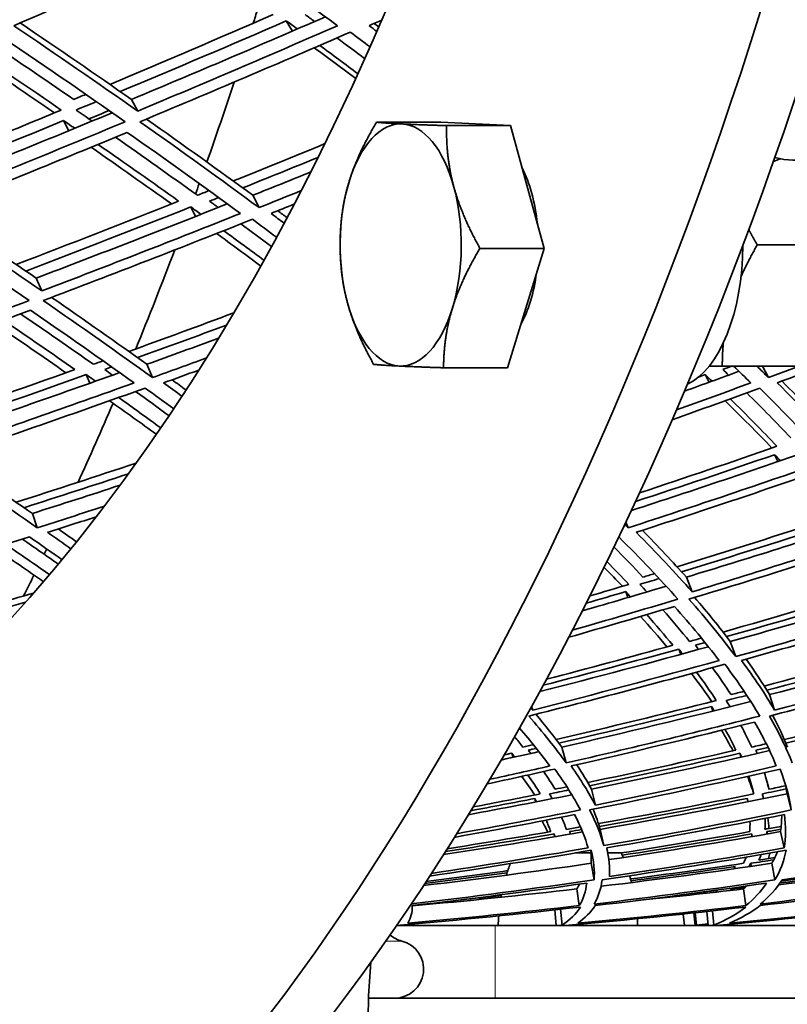
# Model space of a CAD drawing. Units: millimetres. Extents: x 703 to 1269, y -313 to 1904.
# Drawn here: x 1097 to 1129, y 607 to 647 of the extents above; entities that cross this region are included whole.
import ezdxf

# ---------------------------------------------------------------- set-up
doc = ezdxf.new("R2010")
doc.units = ezdxf.units.MM
doc.layers.add('Widoczne (ISO)', color=1, linetype='Continuous', lineweight=35)
doc.layers.add('Widoczne wąskie (ISO)', color=3, linetype='Continuous', lineweight=9)

msp = doc.modelspace()

# ---------------------------------------------------------------- linework, layer by layer
at = {"layer": 'Widoczne (ISO)'}
for p, q in [((1107.824, 647.438), (1108.079, 647.019)), ((1101.433, 644.198), (1101.692, 643.717)), ((1098.632, 643.324), (1098.848, 642.906)), ((1114.2, 643.257), (1111.555, 643.257)), ((1114.2, 643.257), (1117.085, 643.115)), ((1117.085, 643.115), (1114.441, 643.115)), ((1117.085, 643.115), (1118.467, 638.046)), ((1128.212, 641.75), (1127.939, 641.637)), ((1106.442, 640.238), (1106.704, 639.732)), ((1103.885, 639.758), (1104.081, 639.367)), ((1118.467, 638.046), (1115.823, 638.046)), ((1118.467, 638.046), (1116.962, 633.118)), ((1130.451, 638.188), (1127.271, 638.188)), ((1097.498, 636.82), (1097.733, 636.291)), ((1102.066, 633.262), (1102.3, 632.711)), ((1116.962, 633.118), (1114.318, 633.118)), ((1129.007, 633.188), (1125.827, 633.188)), ((1127.49, 633.188), (1127.737, 632.711)), ((1099.568, 632.834), (1099.714, 632.479)), ((1125.12, 632.834), (1125.279, 632.519)), ((1127.985, 629.529), (1128.12, 629.243)), ((1097.343, 627.102), (1097.547, 626.512)), ((1121.847, 626.743), (1121.945, 626.512)), ((1124.344, 624.474), (1124.584, 623.867)), ((1121.838, 623.878), (1121.931, 623.632)), ((1126.157, 621.817), (1126.383, 621.193)), ((1124.032, 621.503), (1124.109, 621.285)), ((1127.77, 619.623), (1127.983, 618.985)), ((1117.956, 619.137), (1118.003, 618.985)), ((1125.378, 619.132), (1125.439, 618.943)), ((1117.137, 617.204), (1117.185, 617.03)), ((1119.198, 617.456), (1119.381, 616.804)), ((1126.551, 617.204), (1126.598, 617.042)), ((1120.422, 615.718), (1120.588, 615.055)), ((1127.481, 615.525), (1127.531, 615.329)), ((1128.501, 615.525), (1128.675, 614.861)), ((1118.081, 615.336), (1118.115, 615.191)), ((1118.881, 613.874), (1118.906, 613.755)), ((1120.787, 614.061), (1120.932, 613.388)), ((1127.671, 613.967), (1127.693, 613.871)), ((1128.235, 613.967), (1128.387, 613.293)), ((1120.411, 613.087), (1119.762, 613.087)), ((1121.654, 613.087), (1121.102, 613.087)), ((1120.413, 612.658), (1120.535, 611.976)), ((1127, 612.658), (1127.024, 612.534)), ((1127.87, 612.658), (1127.999, 611.976)), ((1119.825, 611.603), (1119.923, 610.913)), ((1126.222, 611.603), (1126.23, 611.547)), ((1126.697, 611.603), (1126.801, 610.913)), ((1118.974, 610.087), (1118.907, 610.732)), ((1119.147, 610.759), (1119.215, 610.108)), ((1124.709, 610.087), (1124.652, 610.61)), ((1124.701, 610.615), (1124.757, 610.108)), ((1125.246, 610.087), (1125.182, 610.668)), ((1125.417, 610.694), (1125.482, 610.108)), ((1124.217, 610.563), (1124.268, 610.087)), ((1112.507, 610.087), (1112.369, 610.087)), ((1112.507, 610.087), (1116.454, 610.087)), ((1118.974, 610.087), (1116.454, 610.087)), ((1118.974, 610.087), (1116.574, 610.087)), ((1117.454, 610.087), (1117.454, 610.087)), ((1119.461, 610.087), (1118.974, 610.087)), ((1125.246, 610.087), (1119.461, 610.087)), ((1122.334, 610.087), (1119.461, 610.087)), ((1121.454, 610.087), (1121.454, 610.087)), ((1125.677, 610.087), (1125.246, 610.087)), ((1130.747, 610.087), (1125.677, 610.087)), ((1111.222, 607.087), (1145.54, 607.087))]:
    msp.add_line(p, q, dxfattribs=at)
for centre, radius, start, end in [((1114.337, 609.852), 8, 22.3854, 23.8557), ((1124.57, 609.852), 8, 159.5765, 163.1416), ((1114.337, 609.852), 8, 14.5746, 16.6566), ((1124.57, 609.852), 8, 169.1041, 169.8802), ((1124.57, 609.852), 8, 175.442, 178.3132), ((1114.337, 609.852), 8, 1.6868, 3.7083), ((1112.897, 610.611), 1.2, 228.7844, 255.5225), ((1112.297, 608.287), 1.2, 270, 75.5225)]:
    msp.add_arc(centre, radius, start, end, dxfattribs=at)
for centre, major_axis, ratio, start_param, end_param in [((1069.986, 719.763), (0, -135.5), 0.5, 0.125574, 1.565808), ((1072.584, 719.763), (0, -135.5), 0.5, 0.125574, 1.565808), ((1069.986, 719.763), (0, -110.5), 0.5, 0.198798, 1.532593), ((1049.201, 719.763), (0, -135.5), 0.5, 1.006932, 1.011884), ((1049.201, 719.763), (0, -135.5), 0.5, 0.956055, 0.985574), ((1112.55, 638.188), (0, 5), 0.5, 6.258585, 7.305782), ((1112.55, 638.188), (0, 5), 0.5, 5.211387, 6.258585), ((1128.009, 644.488), (2.474, -2.108), 0.746948, 5.274978, 6.283185), ((1116.014, 638.188), (0, -4.44), 0.5, 1.768069, 2.37152), ((1049.201, 719.763), (0, -135.5), 0.5, 0.94409, 0.948008), ((1112.55, 638.188), (0, -5), 0.5, 4.16419, 5.211387), ((1112.55, 638.188), (0, 5), 0.5, 4.16419, 5.211387), ((1049.201, 719.763), (0, -135.5), 0.5, 0.884452, 0.922859), ((1123.722, 638.188), (0, -5.9), 0.500001, 0.227914, 1.56714), ((1116.014, 638.188), (0, -4.44), 0.5, 0.737463, 1.307731), ((1112.55, 638.188), (0, -5), 0.5, 5.211387, 6.258585), ((1112.55, 638.188), (0, -5), 0.5, 6.258585, 7.305782), ((1049.201, 719.763), (0, -135.5), 0.5, 0.830756, 0.86291), ((1049.201, 719.763), (0, -135.5), 0.5, 0.800625, 0.802874), ((1049.201, 719.763), (0, -135.5), 0.5, 0.782747, 0.791701)]:
    msp.add_ellipse(centre, major_axis=major_axis, ratio=ratio, start_param=start_param, end_param=end_param, dxfattribs=at)
for points in [[(1096.579, 647.242), (1099.351, 648.44), (1102.119, 649.661), (1104.88, 650.902)], [(1104.88, 650.902), (1106.632, 649.661), (1108.319, 648.44), (1109.938, 647.242)], [(1107.287, 647.701), (1105.042, 646.726), (1102.792, 645.765), (1100.54, 644.82)], [(1101.433, 644.198), (1104.107, 645.313), (1106.778, 646.45), (1109.441, 647.609)], [(1108.995, 647.415), (1108.865, 647.51), (1108.734, 647.606), (1108.603, 647.701)], [(1101.692, 643.717), (1100.054, 644.869), (1098.349, 646.044), (1096.579, 647.242)], [(1096.839, 647.354), (1098.423, 646.284), (1099.955, 645.231), (1101.433, 644.198)], [(1100.972, 644.52), (1103.259, 645.477), (1105.544, 646.45), (1107.824, 647.438)], [(1109.938, 647.242), (1107.196, 646.044), (1104.445, 644.869), (1101.692, 643.717)], [(1107.824, 647.438), (1107.977, 647.327), (1108.129, 647.216), (1108.28, 647.106)], [(1111.247, 647.242), (1111.422, 647.319), (1111.597, 647.395), (1111.772, 647.472)], [(1111.567, 647.002), (1111.461, 647.082), (1111.354, 647.162), (1111.247, 647.242)], [(1111.454, 647.333), (1111.519, 647.284), (1111.584, 647.236), (1111.648, 647.188)], [(1095.786, 646.977), (1097.654, 645.718), (1099.451, 644.484), (1101.174, 643.276)], [(1101.781, 643.276), (1104.682, 644.484), (1107.579, 645.718), (1110.468, 646.977)], [(1110.468, 646.977), (1110.743, 646.773), (1111.016, 646.569), (1111.287, 646.366)], [(1094.559, 646.45), (1095.924, 645.539), (1097.25, 644.643), (1098.537, 643.76)], [(1099.051, 644.198), (1097.828, 645.039), (1096.57, 645.893), (1095.278, 646.759)], [(1109.205, 646.428), (1109.74, 646.035), (1110.267, 645.644), (1110.787, 645.255)], [(1111.069, 645.879), (1110.689, 646.164), (1110.304, 646.45), (1109.916, 646.737)], [(1098.255, 643.643), (1096.97, 644.526), (1095.646, 645.422), (1094.284, 646.332)], [(1110.697, 645.06), (1110.135, 645.481), (1109.563, 645.905), (1108.983, 646.332)], [(1099.551, 644.406), (1099.384, 644.337), (1099.218, 644.267), (1099.051, 644.198)], [(1099.147, 643.76), (1099.425, 643.875), (1099.704, 643.991), (1099.983, 644.107)], [(1098.537, 643.76), (1096.136, 642.765), (1093.734, 641.788), (1091.333, 640.83)], [(1092.234, 640.238), (1095.037, 641.349), (1097.842, 642.486), (1100.644, 643.647)], [(1099.81, 643.302), (1099.59, 643.454), (1099.369, 643.607), (1099.147, 643.76)], [(1100.511, 643.739), (1100.234, 643.623), (1099.957, 643.507), (1099.68, 643.392)], [(1091.769, 640.544), (1094.056, 641.454), (1096.345, 642.381), (1098.632, 643.324)], [(1101.174, 643.276), (1098.272, 642.068), (1095.367, 640.886), (1092.465, 639.732)], [(1098.632, 643.324), (1098.787, 643.218), (1098.94, 643.112), (1099.093, 643.007)], [(1106.704, 639.732), (1105.138, 640.886), (1103.496, 642.068), (1101.781, 643.276)], [(1102.051, 643.388), (1103.575, 642.317), (1105.039, 641.267), (1106.442, 640.238)], [(1093.005, 639.49), (1095.756, 640.581), (1098.51, 641.697), (1101.262, 642.837)], [(1101.262, 642.837), (1102.886, 641.697), (1104.443, 640.581), (1105.932, 639.49)], [(1100.058, 642.34), (1101.2, 641.547), (1102.308, 640.766), (1103.382, 639.998)], [(1104.155, 640.238), (1103.062, 641.024), (1101.934, 641.823), (1100.771, 642.634)], [(1109.422, 642.372), (1108.159, 641.853), (1106.896, 641.339), (1105.631, 640.83)], [(1103.09, 639.882), (1102.017, 640.65), (1100.91, 641.43), (1099.771, 642.222)], [(1106.024, 640.544), (1107.064, 640.961), (1108.104, 641.382), (1109.142, 641.806)], [(1106.442, 640.238), (1107.242, 640.558), (1108.041, 640.88), (1108.84, 641.203)], [(1104.638, 640.432), (1104.477, 640.367), (1104.316, 640.303), (1104.155, 640.238)], [(1108.447, 640.434), (1107.866, 640.199), (1107.285, 639.965), (1106.704, 639.732)], [(1103.382, 639.998), (1101.147, 639.109), (1098.91, 638.237), (1096.675, 637.382)], [(1097.498, 636.82), (1100.128, 637.818), (1102.76, 638.84), (1105.39, 639.886)], [(1104.656, 639.998), (1104.781, 640.048), (1104.906, 640.097), (1105.031, 640.147)], [(1105.016, 639.737), (1104.897, 639.824), (1104.777, 639.911), (1104.656, 639.998)], [(1097.733, 636.291), (1096.224, 637.332), (1094.647, 638.398), (1093.005, 639.49)], [(1093.34, 639.623), (1094.778, 638.669), (1096.164, 637.734), (1097.498, 636.82)], [(1097.073, 637.111), (1099.343, 637.976), (1101.615, 638.858), (1103.885, 639.758)], [(1105.932, 639.49), (1103.2, 638.398), (1100.465, 637.332), (1097.733, 636.291)], [(1103.885, 639.758), (1104.026, 639.657), (1104.166, 639.556), (1104.305, 639.456)], [(1107.198, 639.49), (1107.518, 639.617), (1107.837, 639.745), (1108.156, 639.874)], [(1107.74, 639.087), (1107.561, 639.221), (1107.38, 639.355), (1107.198, 639.49)], [(1107.475, 639.6), (1107.604, 639.504), (1107.733, 639.409), (1107.861, 639.314)], [(1092.221, 639.249), (1093.956, 638.102), (1095.618, 636.983), (1097.204, 635.893)], [(1097.79, 635.893), (1100.668, 636.983), (1103.549, 638.102), (1106.427, 639.249)], [(1106.427, 639.249), (1106.765, 639), (1107.098, 638.753), (1107.428, 638.507)], [(1106.773, 637.319), (1106.177, 637.762), (1105.569, 638.21), (1104.948, 638.662)], [(1105.241, 638.778), (1105.806, 638.366), (1106.36, 637.959), (1106.905, 637.555)], [(1107.218, 638.122), (1106.801, 638.432), (1106.378, 638.744), (1105.948, 639.058)], [(1097.204, 635.893), (1094.325, 634.803), (1091.449, 633.742), (1088.58, 632.711)], [(1102.3, 632.711), (1100.873, 633.742), (1099.369, 634.803), (1097.79, 635.893)], [(1098.137, 636.025), (1099.505, 635.082), (1100.815, 634.161), (1102.066, 633.262)], [(1136.051, 635.893), (1133.293, 634.803), (1130.52, 633.742), (1127.737, 632.711)], [(1089.085, 632.495), (1091.804, 633.469), (1094.531, 634.47), (1097.261, 635.498)], [(1097.261, 635.498), (1098.755, 634.47), (1100.181, 633.469), (1101.539, 632.495)], [(1128.098, 632.495), (1130.736, 633.469), (1133.364, 634.47), (1135.979, 635.498)], [(1096.148, 635.08), (1097.164, 634.39), (1098.148, 633.713), (1099.101, 633.047)], [(1099.861, 633.262), (1098.892, 633.943), (1097.89, 634.638), (1096.854, 635.345)], [(1105.661, 635.387), (1104.216, 634.848), (1102.771, 634.316), (1101.326, 633.791)], [(1098.729, 632.915), (1097.778, 633.579), (1096.796, 634.255), (1095.783, 634.944)], [(1101.684, 633.536), (1102.909, 633.978), (1104.134, 634.427), (1105.36, 634.88)], [(1102.066, 633.262), (1103.055, 633.618), (1104.044, 633.978), (1105.033, 634.341)], [(1100.26, 633.406), (1100.127, 633.358), (1099.994, 633.31), (1099.861, 633.262)], [(1104.528, 633.522), (1103.785, 633.249), (1103.042, 632.979), (1102.3, 632.711)], [(1099.101, 633.047), (1096.885, 632.254), (1094.672, 631.479), (1092.463, 630.722)], [(1100.328, 633.047), (1100.425, 633.082), (1100.522, 633.117), (1100.619, 633.152)], [(1100.657, 632.815), (1100.547, 632.892), (1100.438, 632.97), (1100.328, 633.047)], [(1102.759, 632.495), (1103.244, 632.669), (1103.728, 632.845), (1104.213, 633.021)], [(1124.267, 632.153), (1125.018, 632.423), (1125.769, 632.696), (1126.518, 632.972)], [(1125.849, 633.047), (1125.976, 633.094), (1126.103, 633.141), (1126.23, 633.188)], [(1126.09, 632.815), (1126.01, 632.892), (1125.93, 632.97), (1125.849, 633.047)], [(1126.294, 633.188), (1126.536, 632.955), (1126.774, 632.724), (1127.008, 632.495)], [(1127.737, 632.711), (1127.577, 632.869), (1127.415, 633.028), (1127.251, 633.188)], [(1092.828, 630.482), (1095.071, 631.247), (1097.318, 632.031), (1099.568, 632.834)], [(1093.217, 630.225), (1095.788, 631.097), (1098.366, 631.996), (1100.947, 632.918)], [(1099.568, 632.834), (1099.697, 632.743), (1099.824, 632.654), (1099.952, 632.564)], [(1103.112, 632.622), (1103.306, 632.482), (1103.498, 632.342), (1103.688, 632.202)], [(1124.848, 632.734), (1124.939, 632.767), (1125.029, 632.8), (1125.12, 632.834)], [(1125.12, 632.834), (1125.215, 632.743), (1125.309, 632.654), (1125.402, 632.564)], [(1128.294, 632.567), (1129.089, 631.768), (1129.834, 630.986), (1130.528, 630.225)], [(1101.539, 632.495), (1098.83, 631.521), (1096.123, 630.573), (1093.424, 629.654)], [(1093.451, 629.303), (1096.294, 630.264), (1099.145, 631.257), (1101.999, 632.28)], [(1101.999, 632.28), (1102.398, 631.992), (1102.79, 631.707), (1103.177, 631.424)], [(1103.518, 631.941), (1103.267, 632.125), (1103.014, 632.309), (1102.759, 632.495)], [(1123.761, 630.972), (1124.966, 631.402), (1126.169, 631.838), (1127.37, 632.28)], [(1127.008, 632.495), (1125.985, 632.118), (1124.961, 631.745), (1123.935, 631.376)], [(1127.37, 632.28), (1128.403, 631.257), (1129.356, 630.264), (1130.227, 629.303)], [(1130.807, 629.654), (1129.977, 630.573), (1129.074, 631.521), (1128.098, 632.495)], [(1102.462, 630.368), (1101.835, 630.824), (1101.192, 631.287), (1100.533, 631.757)], [(1100.905, 631.889), (1101.499, 631.466), (1102.079, 631.048), (1102.646, 630.636)], [(1102.987, 631.14), (1102.535, 631.47), (1102.074, 631.802), (1101.605, 632.139)], [(1127.878, 629.805), (1127.266, 630.442), (1126.62, 631.093), (1125.939, 631.757)], [(1126.153, 631.835), (1126.832, 631.168), (1127.475, 630.515), (1128.082, 629.875)], [(1128.657, 630.225), (1128.083, 630.832), (1127.476, 631.452), (1126.837, 632.084)], [(1122.074, 627.225), (1124.642, 628.059), (1127.207, 628.921), (1129.763, 629.81)], [(1128.082, 629.875), (1126.196, 629.22), (1124.305, 628.58), (1122.412, 627.954)], [(1093.885, 629.45), (1095.093, 628.645), (1096.246, 627.862), (1097.343, 627.102)], [(1122.248, 627.6), (1124.164, 628.228), (1126.076, 628.871), (1127.985, 629.529)], [(1127.985, 629.529), (1128.064, 629.445), (1128.143, 629.361), (1128.221, 629.277)], [(1097.547, 626.512), (1096.258, 627.41), (1094.892, 628.341), (1093.451, 629.303)], [(1101.633, 629.186), (1099.978, 628.635), (1098.324, 628.094), (1096.674, 627.564)], [(1130.227, 629.303), (1127.475, 628.341), (1124.712, 627.41), (1121.945, 626.512)], [(1122.27, 626.324), (1124.893, 627.172), (1127.512, 628.049), (1130.121, 628.954)], [(1096.998, 627.341), (1098.434, 627.8), (1099.873, 628.267), (1101.312, 628.742)], [(1097.343, 627.102), (1098.55, 627.486), (1099.758, 627.875), (1100.967, 628.27)], [(1100.318, 627.405), (1099.394, 627.104), (1098.47, 626.806), (1097.547, 626.512)], [(1097.97, 626.324), (1098.641, 626.536), (1099.311, 626.751), (1099.982, 626.967)], [(1130.314, 626.915), (1128.2, 626.225), (1126.08, 625.554), (1123.957, 624.902)], [(1098.412, 626.464), (1098.667, 626.286), (1098.918, 626.108), (1099.167, 625.932)], [(1121.945, 626.512), (1121.898, 626.558), (1121.851, 626.605), (1121.804, 626.651)], [(1124.145, 624.695), (1126.3, 625.353), (1128.452, 626.031), (1130.599, 626.729)], [(1124.344, 624.474), (1126.874, 625.242), (1129.4, 626.038), (1131.917, 626.861)], [(1088.805, 623.566), (1091.6, 624.39), (1094.409, 625.247), (1097.225, 626.136)], [(1097.225, 626.136), (1097.682, 625.819), (1098.129, 625.505), (1098.566, 625.196)], [(1098.934, 625.644), (1098.618, 625.869), (1098.297, 626.095), (1097.97, 626.324)], [(1121.557, 626.132), (1122.448, 625.244), (1123.26, 624.388), (1123.992, 623.566)], [(1124.584, 623.867), (1123.885, 624.657), (1123.114, 625.476), (1122.27, 626.324)], [(1122.527, 626.407), (1123.179, 625.744), (1123.784, 625.1), (1124.344, 624.474)], [(1124.447, 623.566), (1127.179, 624.39), (1129.907, 625.247), (1132.624, 626.136)], [(1132.349, 626.324), (1129.768, 625.476), (1127.178, 624.657), (1124.584, 623.867)], [(1097.797, 624.284), (1097.147, 624.74), (1096.474, 625.207), (1095.779, 625.682)], [(1096.242, 625.827), (1096.863, 625.403), (1097.464, 624.986), (1098.047, 624.577)], [(1098.413, 625.012), (1097.932, 625.351), (1097.438, 625.695), (1096.932, 626.044)], [(1122.553, 624.474), (1122.174, 624.88), (1121.775, 625.294), (1121.357, 625.716)], [(1121.701, 624.095), (1121.457, 624.351), (1121.206, 624.61), (1120.947, 624.871)], [(1121.065, 625.113), (1121.376, 624.795), (1121.677, 624.483), (1121.967, 624.175)], [(1123.029, 624.618), (1122.87, 624.57), (1122.712, 624.522), (1122.553, 624.474)], [(1120.053, 623.083), (1121.205, 623.416), (1122.358, 623.756), (1123.509, 624.101)], [(1121.967, 624.175), (1121.433, 624.015), (1120.898, 623.856), (1120.364, 623.698)], [(1122.425, 624.175), (1122.69, 624.254), (1122.955, 624.334), (1123.22, 624.414)], [(1122.713, 623.863), (1122.618, 623.966), (1122.523, 624.07), (1122.425, 624.175)], [(1132.544, 624.175), (1130.321, 623.496), (1128.09, 622.84), (1125.857, 622.207)], [(1126.157, 621.817), (1128.805, 622.558), (1131.448, 623.332), (1134.081, 624.137)], [(1097.392, 623.816), (1096.244, 623.482), (1095.098, 623.153), (1093.954, 622.831)], [(1120.213, 623.399), (1120.755, 623.558), (1121.297, 623.717), (1121.838, 623.878)], [(1121.838, 623.878), (1121.905, 623.806), (1121.972, 623.734), (1122.038, 623.663)], [(1124.681, 623.636), (1125.221, 623.01), (1125.713, 622.403), (1126.157, 621.817)], [(1126.003, 622.018), (1128.13, 622.617), (1130.254, 623.237), (1132.371, 623.878)], [(1093.954, 622.557), (1094.987, 622.846), (1096.022, 623.139), (1097.058, 623.437)], [(1119.491, 621.992), (1120.946, 622.408), (1122.401, 622.833), (1123.854, 623.267)], [(1123.992, 623.566), (1122.543, 623.129), (1121.093, 622.701), (1119.642, 622.283)], [(1123.854, 623.267), (1124.539, 622.493), (1125.152, 621.748), (1125.693, 621.034)], [(1126.383, 621.193), (1125.817, 621.95), (1125.172, 622.741), (1124.447, 623.566)], [(1134.459, 623.566), (1131.775, 622.741), (1129.082, 621.95), (1126.383, 621.193)], [(1126.623, 621.034), (1129.18, 621.748), (1131.733, 622.493), (1134.277, 623.267)], [(1123.544, 621.594), (1123.202, 622.003), (1122.838, 622.422), (1122.45, 622.851)], [(1122.705, 622.926), (1123.088, 622.493), (1123.446, 622.071), (1123.781, 621.66)], [(1124.472, 621.817), (1124.131, 622.242), (1123.766, 622.678), (1123.375, 623.124)], [(1118.292, 619.747), (1120.614, 620.34), (1122.936, 620.957), (1125.254, 621.6)], [(1123.781, 621.66), (1122.045, 621.179), (1120.308, 620.711), (1118.57, 620.258)], [(1124.968, 621.956), (1124.803, 621.91), (1124.637, 621.863), (1124.472, 621.817)], [(1124.721, 621.66), (1124.854, 621.696), (1124.986, 621.733), (1125.119, 621.77)], [(1124.854, 621.489), (1124.81, 621.546), (1124.766, 621.603), (1124.721, 621.66)], [(1133.741, 621.66), (1131.684, 621.078), (1129.62, 620.518), (1127.554, 619.977)], [(1127.77, 619.623), (1130.263, 620.265), (1132.751, 620.938), (1135.23, 621.64)], [(1118.436, 620.01), (1120.302, 620.491), (1122.167, 620.989), (1124.032, 621.503)], [(1124.032, 621.503), (1124.084, 621.437), (1124.136, 621.372), (1124.188, 621.306)], [(1127.66, 619.806), (1129.757, 620.35), (1131.852, 620.916), (1133.94, 621.503)], [(1117.837, 618.737), (1120.537, 619.416), (1123.238, 620.129), (1125.935, 620.877)], [(1125.693, 621.034), (1123.132, 620.321), (1120.567, 619.637), (1118.003, 618.985)], [(1125.935, 620.877), (1126.492, 620.129), (1126.971, 619.416), (1127.371, 618.737)], [(1127.983, 618.985), (1127.601, 619.637), (1127.148, 620.321), (1126.623, 621.034)], [(1126.813, 621.087), (1127.169, 620.583), (1127.489, 620.095), (1127.77, 619.623)], [(1127.772, 618.737), (1130.431, 619.416), (1133.085, 620.129), (1135.728, 620.877)], [(1135.539, 621.034), (1133.028, 620.321), (1130.508, 619.637), (1127.983, 618.985)], [(1125.396, 619.329), (1125.136, 619.708), (1124.854, 620.097), (1124.549, 620.496)], [(1124.762, 620.554), (1125.06, 620.15), (1125.332, 619.758), (1125.58, 619.376)], [(1126.188, 619.623), (1125.954, 619.984), (1125.699, 620.355), (1125.423, 620.735)], [(1125.986, 619.376), (1126.27, 619.448), (1126.553, 619.521), (1126.836, 619.593)], [(1126.725, 619.762), (1126.546, 619.716), (1126.367, 619.669), (1126.188, 619.623)], [(1125.58, 619.376), (1123.377, 618.817), (1121.17, 618.282), (1118.965, 617.77)], [(1119.198, 617.456), (1121.801, 618.049), (1124.404, 618.676), (1127.003, 619.336)], [(1126.147, 619.12), (1126.094, 619.205), (1126.041, 619.29), (1125.986, 619.376)], [(1134.884, 619.376), (1132.724, 618.817), (1130.558, 618.282), (1128.389, 617.77)], [(1119.381, 616.804), (1118.943, 617.413), (1118.429, 618.058), (1117.837, 618.737)], [(1118.003, 618.985), (1117.977, 619.016), (1117.95, 619.046), (1117.923, 619.076)], [(1118.13, 618.81), (1118.526, 618.341), (1118.882, 617.89), (1119.198, 617.456)], [(1119.079, 617.618), (1121.179, 618.101), (1123.28, 618.606), (1125.378, 619.132)], [(1127.371, 618.737), (1124.71, 618.058), (1122.045, 617.413), (1119.381, 616.804)], [(1125.378, 619.132), (1125.416, 619.073), (1125.453, 619.014), (1125.49, 618.956)], [(1128.715, 616.804), (1128.478, 617.413), (1128.164, 618.058), (1127.772, 618.737)], [(1127.902, 618.77), (1128.146, 618.315), (1128.352, 617.877), (1128.521, 617.456)], [(1128.454, 617.618), (1130.519, 618.101), (1132.581, 618.606), (1134.638, 619.132)], [(1119.587, 616.677), (1122.112, 617.25), (1124.638, 617.855), (1127.159, 618.491)], [(1127.044, 617.456), (1126.912, 617.746), (1126.762, 618.044), (1126.595, 618.349)], [(1127.159, 618.491), (1127.528, 617.855), (1127.827, 617.25), (1128.057, 616.677)], [(1117.454, 618.241), (1117.924, 617.696), (1118.34, 617.174), (1118.704, 616.677)], [(1126.269, 617.303), (1126.125, 617.579), (1125.967, 617.861), (1125.793, 618.149)], [(1125.945, 618.187), (1126.108, 617.894), (1126.254, 617.608), (1126.384, 617.33)], [(1117.597, 617.456), (1117.486, 617.597), (1117.372, 617.74), (1117.253, 617.885)], [(1118.027, 617.555), (1117.884, 617.522), (1117.741, 617.489), (1117.597, 617.456)], [(1127.643, 617.595), (1127.443, 617.549), (1127.243, 617.503), (1127.044, 617.456)], [(1116.698, 616.923), (1117.217, 617.037), (1117.736, 617.152), (1118.255, 617.269)], [(1116.82, 617.134), (1116.926, 617.157), (1117.032, 617.181), (1117.137, 617.204)], [(1117.137, 617.204), (1117.179, 617.152), (1117.22, 617.099), (1117.26, 617.047)], [(1117.813, 617.33), (1117.924, 617.355), (1118.036, 617.38), (1118.147, 617.405)], [(1117.917, 617.193), (1117.883, 617.239), (1117.848, 617.284), (1117.813, 617.33)], [(1126.384, 617.33), (1124.347, 616.863), (1122.308, 616.418), (1120.269, 615.995)], [(1120.344, 615.86), (1122.414, 616.286), (1124.484, 616.734), (1126.551, 617.204)], [(1120.422, 615.718), (1122.876, 616.217), (1125.33, 616.749), (1127.781, 617.311)], [(1126.551, 617.204), (1126.575, 617.152), (1126.598, 617.099), (1126.62, 617.047)], [(1127.209, 617.33), (1127.378, 617.369), (1127.547, 617.408), (1127.716, 617.447)], [(1127.268, 617.193), (1127.248, 617.239), (1127.229, 617.284), (1127.209, 617.33)], [(1119.818, 616.729), (1120.047, 616.379), (1120.249, 616.042), (1120.422, 615.718)], [(1116.115, 615.934), (1117.047, 616.135), (1117.98, 616.341), (1118.912, 616.551)], [(1118.704, 616.677), (1117.879, 616.49), (1117.054, 616.307), (1116.229, 616.126)], [(1117.804, 616.303), (1117.99, 616.036), (1118.158, 615.777), (1118.309, 615.525)], [(1118.921, 615.718), (1118.78, 615.954), (1118.625, 616.198), (1118.454, 616.448)], [(1118.912, 616.551), (1119.341, 615.952), (1119.693, 615.388), (1119.97, 614.861)], [(1120.588, 615.055), (1120.323, 615.563), (1119.99, 616.104), (1119.587, 616.677)], [(1120.351, 614.861), (1122.973, 615.388), (1125.596, 615.952), (1128.214, 616.551)], [(1128.057, 616.677), (1125.57, 616.104), (1123.079, 615.563), (1120.588, 615.055)], [(1127.752, 615.718), (1127.702, 615.94), (1127.639, 616.168), (1127.563, 616.403)], [(1128.214, 616.551), (1128.444, 615.952), (1128.597, 615.388), (1128.675, 614.861)], [(1118.083, 615.48), (1117.919, 615.728), (1117.739, 615.984), (1117.545, 616.246)], [(1127.126, 615.525), (1127.054, 615.759), (1126.968, 616), (1126.869, 616.246)], [(1126.923, 616.258), (1127.006, 616.007), (1127.075, 615.762), (1127.128, 615.525)], [(1127.678, 616.018), (1127.705, 615.918), (1127.732, 615.819), (1127.759, 615.719)], [(1128.501, 615.525), (1128.476, 615.682), (1128.444, 615.841), (1128.406, 616.003)], [(1115.347, 614.666), (1116.77, 614.929), (1118.193, 615.203), (1119.616, 615.487)], [(1118.309, 615.525), (1117.387, 615.341), (1116.465, 615.161), (1115.543, 614.986)], [(1118.693, 615.525), (1118.96, 615.579), (1119.227, 615.632), (1119.494, 615.687)], [(1118.807, 615.327), (1118.77, 615.392), (1118.733, 615.459), (1118.693, 615.525)], [(1119.411, 615.818), (1119.248, 615.784), (1119.084, 615.751), (1118.921, 615.718)], [(1127.128, 615.525), (1124.992, 615.091), (1122.854, 614.681), (1120.716, 614.297)], [(1120.787, 614.061), (1123.36, 614.513), (1125.933, 615.001), (1128.501, 615.525)], [(1127.481, 615.525), (1127.809, 615.592), (1128.137, 615.66), (1128.465, 615.728)], [(1127.519, 615.327), (1127.507, 615.392), (1127.494, 615.459), (1127.481, 615.525)], [(1128.438, 615.86), (1128.21, 615.813), (1127.981, 615.765), (1127.752, 615.718)], [(1115.448, 614.83), (1116.325, 614.995), (1117.203, 615.163), (1118.081, 615.336)], [(1118.081, 615.336), (1118.108, 615.29), (1118.134, 615.245), (1118.16, 615.2)], [(1120.752, 614.182), (1122.787, 614.544), (1124.822, 614.929), (1126.856, 615.336)], [(1126.856, 615.336), (1126.865, 615.29), (1126.874, 615.245), (1126.882, 615.2)], [(1114.766, 613.731), (1116.42, 614.03), (1118.076, 614.343), (1119.732, 614.671)], [(1119.97, 614.861), (1118.266, 614.518), (1116.562, 614.191), (1114.859, 613.879)], [(1119.732, 614.671), (1119.985, 614.179), (1120.17, 613.719), (1120.288, 613.293)], [(1120.932, 613.388), (1120.812, 613.842), (1120.619, 614.334), (1120.351, 614.861)], [(1120.491, 614.889), (1120.615, 614.601), (1120.713, 614.325), (1120.787, 614.061)], [(1128.675, 614.861), (1126.097, 614.334), (1123.514, 613.842), (1120.932, 613.388)], [(1121.058, 613.293), (1123.504, 613.719), (1125.951, 614.179), (1128.393, 614.671)], [(1128.393, 614.671), (1128.458, 614.179), (1128.455, 613.719), (1128.387, 613.293)], [(1118.619, 613.945), (1118.549, 614.096), (1118.471, 614.25), (1118.386, 614.407)], [(1118.551, 614.439), (1118.624, 614.278), (1118.689, 614.12), (1118.745, 613.967)], [(1119.39, 614.061), (1119.333, 614.224), (1119.266, 614.392), (1119.19, 614.564)], [(1126.97, 614.388), (1126.974, 614.244), (1126.97, 614.104), (1126.961, 613.967)], [(1127.587, 614.061), (1127.599, 614.208), (1127.603, 614.358), (1127.6, 614.512)], [(1127.708, 614.533), (1127.729, 614.383), (1127.744, 614.235), (1127.752, 614.091)], [(1128.235, 613.967), (1128.267, 614.185), (1128.281, 614.412), (1128.278, 614.647)], [(1114.313, 613.016), (1116.228, 613.308), (1118.145, 613.62), (1120.062, 613.953)], [(1114.393, 613.141), (1115.888, 613.373), (1117.384, 613.617), (1118.881, 613.874)], [(1118.745, 613.967), (1117.319, 613.72), (1115.893, 613.484), (1114.468, 613.259)], [(1118.881, 613.874), (1118.895, 613.834), (1118.907, 613.796), (1118.92, 613.757)], [(1119.973, 614.164), (1119.779, 614.13), (1119.585, 614.095), (1119.39, 614.061)], [(1119.525, 613.967), (1119.69, 613.996), (1119.855, 614.024), (1120.021, 614.053)], [(1119.557, 613.865), (1119.547, 613.899), (1119.536, 613.933), (1119.525, 613.967)], [(1121.146, 612.81), (1123.511, 613.163), (1125.875, 613.549), (1128.235, 613.967)], [(1126.961, 613.967), (1125.193, 613.655), (1123.424, 613.361), (1121.655, 613.085)], [(1121.694, 612.994), (1123.479, 613.269), (1125.264, 613.562), (1127.046, 613.874)], [(1127.046, 613.874), (1127.042, 613.834), (1127.038, 613.796), (1127.033, 613.757)], [(1128.261, 614.182), (1128.036, 614.142), (1127.811, 614.101), (1127.587, 614.061)], [(1127.658, 613.865), (1127.663, 613.899), (1127.667, 613.933), (1127.671, 613.967)], [(1127.671, 613.967), (1127.864, 614.001), (1128.056, 614.035), (1128.249, 614.07)], [(1113.74, 612.13), (1115.962, 612.459), (1118.188, 612.815), (1120.415, 613.199)], [(1120.288, 613.293), (1118.128, 612.917), (1115.969, 612.566), (1113.813, 612.242)], [(1120.413, 612.658), (1120.424, 612.83), (1120.42, 613.009), (1120.401, 613.196)], [(1120.415, 613.199), (1120.527, 612.754), (1120.567, 612.346), (1120.535, 611.976)], [(1120.863, 611.976), (1123.398, 612.346), (1125.933, 612.754), (1128.464, 613.199)], [(1121.167, 612.112), (1121.195, 612.473), (1121.159, 612.866), (1121.058, 613.293)], [(1121.059, 613.293), (1121.068, 613.251), (1121.077, 613.208), (1121.086, 613.166)], [(1128.387, 613.293), (1125.983, 612.866), (1123.575, 612.473), (1121.167, 612.112)], [(1127.79, 613.081), (1127.776, 613.005), (1127.76, 612.93), (1127.742, 612.856)], [(1127.87, 612.658), (1127.961, 612.811), (1128.039, 612.971), (1128.105, 613.136)], [(1128.464, 613.199), (1128.38, 612.754), (1128.224, 612.346), (1127.999, 611.976)], [(1128.295, 611.976), (1130.778, 612.346), (1133.257, 612.754), (1135.725, 613.199)], [(1113.484, 611.74), (1115.791, 612.015), (1118.101, 612.321), (1120.413, 612.658)], [(1120.821, 611.71), (1123.172, 611.993), (1125.523, 612.309), (1127.87, 612.658)], [(1126.699, 612.658), (1125.147, 612.428), (1123.594, 612.213), (1122.04, 612.011)], [(1126.815, 612.915), (1126.78, 612.827), (1126.742, 612.742), (1126.699, 612.658)], [(1126.923, 612.519), (1126.95, 612.565), (1126.976, 612.611), (1127, 612.658)], [(1127, 612.658), (1127.317, 612.705), (1127.634, 612.753), (1127.95, 612.801)], [(1127.337, 612.794), (1127.373, 612.868), (1127.406, 612.944), (1127.437, 613.021)], [(1127.998, 612.895), (1127.778, 612.861), (1127.557, 612.828), (1127.337, 612.794)], [(1128.157, 611.771), (1130.291, 612.038), (1132.421, 612.334), (1134.543, 612.658)], [(1113.543, 611.829), (1114.675, 611.967), (1115.809, 612.113), (1116.943, 612.266)], [(1116.972, 612.355), (1115.847, 612.201), (1114.722, 612.054), (1113.599, 611.914)], [(1122.06, 611.94), (1123.495, 612.123), (1124.93, 612.318), (1126.363, 612.526)], [(1126.363, 612.526), (1126.346, 612.494), (1126.328, 612.462), (1126.309, 612.431)], [(1128.211, 611.848), (1129.818, 612.052), (1131.424, 612.273), (1133.025, 612.511)], [(1133.054, 612.59), (1131.459, 612.351), (1129.86, 612.127), (1128.259, 611.92)], [(1120.535, 611.976), (1118.013, 611.607), (1115.492, 611.275), (1112.977, 610.98)], [(1113.029, 610.913), (1115.426, 611.189), (1117.828, 611.499), (1120.231, 611.842)], [(1120.231, 611.842), (1120.191, 611.499), (1120.088, 611.189), (1119.923, 610.913)], [(1120.533, 610.975), (1120.712, 611.271), (1120.823, 611.605), (1120.863, 611.976)], [(1127.999, 611.976), (1125.514, 611.605), (1123.023, 611.271), (1120.533, 610.975)], [(1120.581, 610.913), (1122.94, 611.189), (1125.298, 611.499), (1127.653, 611.842)], [(1127.653, 611.842), (1127.43, 611.499), (1127.145, 611.189), (1126.801, 610.913)], [(1127.389, 610.913), (1129.696, 611.189), (1131.999, 611.499), (1134.292, 611.842)], [(1127.39, 610.975), (1127.759, 611.271), (1128.062, 611.605), (1128.295, 611.976)], [(1134.678, 611.976), (1132.257, 611.605), (1129.826, 611.271), (1127.39, 610.975)], [(1113.029, 610.903), (1115.291, 611.105), (1117.558, 611.338), (1119.825, 611.603)], [(1119.825, 611.603), (1119.861, 611.666), (1119.895, 611.732), (1119.925, 611.799)], [(1122.273, 611.117), (1123.749, 611.265), (1125.224, 611.427), (1126.697, 611.603)], [(1124.972, 611.466), (1125.192, 611.491), (1125.412, 611.517), (1125.632, 611.542)], [(1125.632, 611.542), (1125.602, 611.517), (1125.572, 611.492), (1125.541, 611.468)], [(1126.143, 611.537), (1126.169, 611.559), (1126.196, 611.581), (1126.222, 611.603)], [(1126.222, 611.603), (1126.407, 611.625), (1126.592, 611.647), (1126.777, 611.669)], [(1126.697, 611.603), (1126.747, 611.643), (1126.795, 611.684), (1126.842, 611.725)], [(1115.026, 611.151), (1115.586, 611.207), (1116.146, 611.265), (1116.707, 611.324)], [(1112.521, 610.108), (1115, 610.318), (1117.486, 610.567), (1119.973, 610.853)], [(1112.843, 610.186), (1112.966, 610.395), (1113.029, 610.637), (1113.029, 610.913)], [(1119.923, 610.913), (1117.561, 610.637), (1115.199, 610.395), (1112.843, 610.186)], [(1119.973, 610.853), (1119.787, 610.567), (1119.534, 610.318), (1119.215, 610.108)], [(1119.493, 610.108), (1121.93, 610.318), (1124.368, 610.567), (1126.801, 610.853)], [(1119.857, 610.186), (1120.158, 610.395), (1120.4, 610.637), (1120.581, 610.913)], [(1126.801, 610.913), (1124.489, 610.637), (1122.173, 610.395), (1119.857, 610.186)], [(1126.801, 610.853), (1126.426, 610.567), (1125.985, 610.318), (1125.482, 610.108)], [(1125.728, 610.108), (1128.108, 610.318), (1130.485, 610.567), (1132.851, 610.853)], [(1126.131, 610.186), (1126.608, 610.395), (1127.028, 610.637), (1127.389, 610.913)], [(1132.9, 610.913), (1130.651, 610.637), (1128.393, 610.395), (1126.131, 610.186)], [(1112.507, 610.087), (1112.511, 610.094), (1112.516, 610.101), (1112.521, 610.108)], [(1119.215, 610.108), (1119.135, 610.101), (1119.054, 610.094), (1118.974, 610.087)], [(1119.461, 610.087), (1119.472, 610.094), (1119.482, 610.101), (1119.493, 610.108)], [(1124.757, 610.108), (1124.741, 610.101), (1124.725, 610.094), (1124.709, 610.087)], [(1125.239, 610.151), (1125.078, 610.136), (1124.917, 610.122), (1124.757, 610.108)], [(1125.482, 610.108), (1125.403, 610.101), (1125.324, 610.094), (1125.246, 610.087)], [(1125.677, 610.087), (1125.694, 610.094), (1125.711, 610.101), (1125.728, 610.108)]]:
    msp.add_open_spline(points, degree=3, dxfattribs=at)
for points, weights in [([(1110.416, 640.793), (1110.765, 641.937), (1111.555, 643.257)], [1, 1.0379548493, 1]), ([(1111.555, 643.257), (1111.942, 643.219), (1112.611, 643.186)], [1, 1.0379548493, 1]), ([(1112.611, 643.186), (1113.281, 643.153), (1114.441, 643.115)], [1, 1.0379548493, 1]), ([(1114.441, 643.115), (1114.425, 641.757), (1114.745, 640.58)], [1, 1.0379548493, 1]), ([(1110.051, 638.33), (1110.067, 639.65), (1110.416, 640.793)], [1, 1.0379548493, 1]), ([(1114.745, 640.58), (1115.066, 639.404), (1115.823, 638.046)], [1, 1.0379548493, 1]), ([(1126.92, 638.828), (1127.081, 638.517), (1127.271, 638.188)], [1.03176880548, 1.01797233989, 1]), ([(1110.355, 635.795), (1110.034, 636.971), (1110.051, 638.33)], [1, 1.0379548493, 1]), ([(1115.823, 638.046), (1115.033, 636.725), (1114.684, 635.582)], [1, 1.0379548493, 1]), ([(1127.271, 638.188), (1126.872, 637.498), (1126.599, 636.878)], [1, 1.03839683913, 1.05773340516]), ([(1111.432, 633.26), (1110.675, 634.618), (1110.355, 635.795)], [1, 1.0379548493, 1]), ([(1114.684, 635.582), (1114.334, 634.438), (1114.318, 633.118)], [1, 1.0379548493, 1]), ([(1125.871, 634.145), (1125.827, 633.687), (1125.827, 633.188)], [1.04517586526, 1.02746340915, 1]), ([(1112.488, 633.189), (1111.819, 633.222), (1111.432, 633.26)], [1, 1.0379548493, 1]), ([(1114.318, 633.118), (1113.158, 633.156), (1112.488, 633.189)], [1, 1.0379548493, 1]), ([(1125.827, 633.188), (1125.54, 633.188), (1125.288, 633.188)], [1, 1.01810842961, 1.03197750458])]:
    msp.add_rational_spline(points, weights, degree=2, dxfattribs=at)
msp.add_open_spline([(1111.318, 608.593), (1111.27, 608.042), (1111.239, 607.512), (1111.097, 603.834), (1111.447, 601.314), (1111.842, 598.418), (1111.956, 597.668), (1112.004, 596.498), (1112.03, 596.092), (1111.752, 595.172), (1111.579, 594.771), (1111.014, 594.216), (1110.765, 594.044), (1110.217, 593.809), (1109.92, 593.749), (1109.648, 593.739)], degree=3, knots=[2.776211, 2.776211, 2.776211, 2.776211, 3.265004, 3.265004, 6.281525, 6.281525, 7.552022, 7.552022, 8.243875, 8.243875, 8.601055, 8.601055, 8.788353, 8.788353, 8.980716, 8.980716, 8.980716, 8.980716], dxfattribs=at)
at = {"layer": 'Widoczne wąskie (ISO)'}
for p, q in [((1116.454, 607.087), (1116.454, 610.087)), ((1112.597, 609.449), (1111.925, 609.449))]:
    msp.add_line(p, q, dxfattribs=at)

doc.saveas('drawing.dxf')
